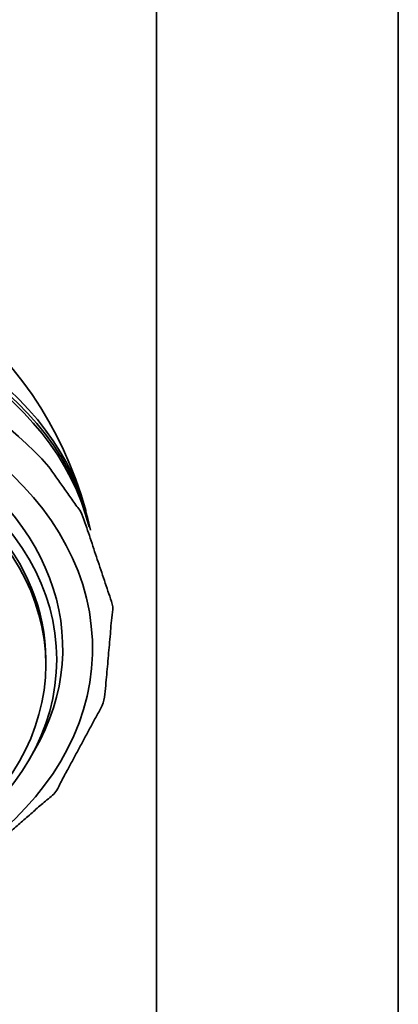
# Model space of a CAD drawing. Extents: x 12660 to 13945, y 3142 to 4840.
# Drawn here: x 13740 to 13774, y 4152 to 4241 of the extents above; entities that cross this region are included whole.
import ezdxf

# ---------------------------------------------------------------- set-up
doc = ezdxf.new("R2010")
doc.units = 0
doc.layers.get('0').update_dxf_attribs({"linetype": 'CONTINUOUS', "lineweight": 35})

msp = doc.modelspace()

# ---------------------------------------------------------------- linework, layer by layer
at = {"extrusion": (0, 1, 0)}
for p, q in [((13741.99, 4182.861), (13741.99, 4182.389)), ((13740.441, 4173.696), (13740.937, 4174.55))]:
    msp.add_line(p, q, dxfattribs=at)
msp.add_arc((13711.49, 4186.964), 35.417, 15.44403, 164.55597)
for centre, major_axis, start_param, end_param in [((13711.49, 4191.253), (-34.841, 0), 3.342827, 6.081951), ((13711.49, 4190.616), (-35, 0), 3.296789, 6.127989), ((13711.49, 4190.288), (-35, 0), 3.321185, 6.103593), ((13711.49, 4185.817), (-36.544, 0), 3.711285, 5.713493), ((13711.49, 4183.873), (-34.75, 0), 1.628382, 7.796396), ((13711.49, 4183.873), (-32.04, 0), 2.736559, 5.452517), ((13711.49, 4182.861), (-30.5, 0), 3.141593, 5.452517)]:
    msp.add_ellipse(centre, major_axis=major_axis, ratio=0.738382, start_param=start_param, end_param=end_param)
for centre, major_axis in [((13711.49, 4182.861), (-31.5, 0)), ((13711.49, 4182.389), (-30.5, 0))]:
    msp.add_ellipse(centre, major_axis=major_axis, ratio=0.738382)
for points in [[(13752.049, 4280.824), (13752.049, 4042.419)], [(13774.049, 4042.394), (13774.049, 4280.824)], [(13745.703, 4195.679), (13745.627, 4196.395)]]:
    msp.add_open_spline(points, degree=1)
msp.add_open_spline([(13713.49, 4157.603), (13724.986, 4159.487), (13735.131, 4164.022), (13742.862, 4170.786), (13747.313, 4179.033), (13748.087, 4187.75), (13745.286, 4196.112), (13742.262, 4200.372)], degree=1, knots=[1.626031, 1.626031, 1.952005, 2.277862, 2.602331, 2.921263, 3.230859, 3.537892, 3.711285, 3.711285])

doc.saveas('drawing.dxf')
